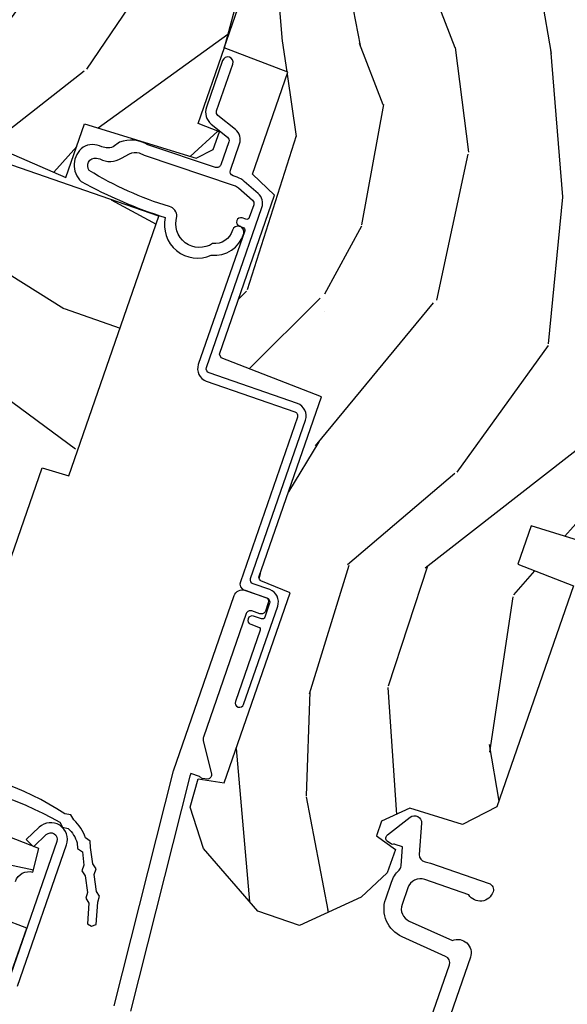
# Model space of a CAD drawing. Units: inches. Extents: x 1 to 261, y 1 to 200.
# Drawn here: x 114 to 115, y 146 to 148 of the extents above; entities that cross this region are included whole.
import ezdxf

# ---------------------------------------------------------------- set-up
doc = ezdxf.new("R2010")
doc.units = ezdxf.units.IN
doc.header["$MEASUREMENT"] = 0
for name, color, linetype in [('ZP-SECT-ALUM', 63, 'Continuous'), ('ZP-SECT-WDHA', 11, 'Continuous'), ('ZP-SECT-WOOD', 104, 'Continuous'), ('ZP-SECT-WSTP', 40, 'Continuous')]:
    doc.layers.add(name, color=color, linetype=linetype)

# ---------------------------------------------------------------- blocks, each defined once
blk = doc.blocks.new('CS AS C CM (11-16in IG) V J SC')
at = {"layer": 'ZP-SECT-WDHA'}
h = blk.add_hatch(dxfattribs=at)
h.set_pattern_fill('WOOD3', color=256, scale=2, angle=163, style=0, pattern_type=2)
h.set_pattern_definition([(158.2364, (4.229829508301805, -0.6757319148462173), (20.45396798290167, -8.344771374467806), [0.240832, -23.842358]), (174.3099, (4.006163800965126, -0.5864366105935019), (-8.235181511295936, 0.4263690944681484), [0.305942, -9.892097999999999]), (208, (3.701730071892854, -0.5561033845344667), (-0.5847435903937085, -1.91261010378108), [0.226274, -2.602152]), (209.8476, (3.501941838183129, -0.6623326727329086), (-35.54768828883149, -20.50272857977593), [0.438634, -43.42479]), (175.9946, (3.12149146588294, -0.8806386832242623), (18.38297247813529, -1.437476743240211), [0.266834, -26.416494]), (163, (2.855309927049177, -0.8620003253541313), (-2.497352921371544, -1.327866102480598), [0.5, -1.5]), (153.5377, (2.377157549067675, -0.7158144729927614), (8.978306718050995, -4.83632345258755), [0.24331, -11.922214]), (157.2894, (4.071948787751523, -1.192136483066257), (16.62874032651941, -7.175302374271584), [0.200998, -19.898754]), (163, (3.886535270653368, -1.114536047002453), (-2.497352921371544, -1.327866102480598), [0.3, -1.7]), (191.3008, (3.599643843864456, -1.026824535585632), (-24.54716094300747, -5.043499394239721), [0.295296, -29.23435]), (215.125, (3.310072568652885, -1.084690558192541), (10.57415813511433, 7.224071108844612), [0.45607, -22.347438]), (202.2894, (2.937053423283061, -1.347096193016874), (-14.3993751268171, -6.054586024953077), [0.284254, -28.141088]), (169.3402, (2.674039470121087, -1.454909274051218), (-15.88561928555968, 2.765334394382427), [0.362216, -17.748554]), (151.1113000000001, (2.318074889785493, -1.387907650589554), (25.02229161617255, -13.92425483963839), [0.38833, -38.444646]), (156.2902000000001, (3.89067833082342, -1.785045431763344), (-16.62874768410003, 7.175289077572956), [0.3423439999999984, -33.89213999999981]), (166.3665, (3.577229581984909, -1.647386861919088), (-31.18650071420278, 7.443263674111074), [0.340588, -33.718186]), (196.6901, (3.246238530863025, -1.567106577432618), (4.409962367830815, 0.7431255040166733), [0.360556, -6.850548]), (210.4896, (2.900872763129556, -1.670656017208408), (-25.55825994297176, -15.19129255384614), [0.325576, -32.232064]), (177.9314, (2.620316507684237, -1.83584738360053), (-22.79293410148565, 0.6943551067665474), [0.310484, -30.737866]), (163, (2.310035344517502, -1.824640252660757), (-2.497352921371544, -1.327866102480598), [0.24, -1.76]), (150.0054, (2.080522203086375, -1.754471043527296), (-16.04400167334359, 9.087905524651102), [0.266834, -26.416494]), (163, (3.736326939210443, -0.1693178408906917), (-2.497352921371544, -1.327866102480598), [0, -2]), (26.15240000000003, (3.380850096123979, -0.3743451903572392), (-36.87554735843706, -18.00538888531859), [0.4386339999999985, -43.4247899999998]), (9.565100000000033, (3.189835720003487, -2.093622221005674), (2.497352076502218, 1.327869099233075), [0.178886, -4.29325]), (351.1301, (3.366234217335403, -2.063897313284269), (12.0603996767767, -1.595852046107204), [0.282842, -13.859292]), (319.8014, (3.645694417193965, -2.107509200368114), (8.393559450670804, -6.748938448303024), [0.152316, -15.07923]), (189.5651, (3.380850096123979, -0.3743451903572392), (-2.497352076502219, -1.327869099233075), [0.2236059999999992, -4.248529999999976]), (169.7098, (3.160351974459104, -0.4115013250089916), (17.79822734718652, -3.350093459302554), [0.342344, -33.89214]), (152.8753, (2.823513489242757, -0.3503471356417833), (-30.7601241373409, 15.67848221527704), [0.568858, -56.31699200000001]), (152.6952, (4.294151283340796, -0.465344868534352), (-10.89091849633435, 5.421060729349781), [0.2236059999999992, -22.1370719999999]), (178.5241, (4.095459105217842, -0.3627709032568305), (22.79293551970828, -0.6943538178398185), [0.37363, -36.989452]), (205.8789, (3.721952222598873, -0.3531475651529448), (31.88084594068392, 15.34964888471388), [0.3821, -37.827846]), (197.6952, (3.37817024770132, -0.5199227243809688), (-23.21929303946757, -7.540852312839229), [0.316228, -31.306548]), (172.4623, (3.076904104300837, -0.6160409372264084), (-10.14779136076372, 1.011111546693648), [0.364966, -11.80056]), (156.4181, (2.71509208987078, -0.5681654088839991), (31.344885410924, -13.76583238823937), [0.52345, -51.82156]), (154.8699, (4.14796543097944, -0.943497246515868), (10.89091361125098, -5.421068605812716), [0.282842, -13.859292]), (174.3099, (3.8918949674987, -0.8233809789549795), (-8.235181511295936, 0.4263690944681484), [0.305942, -9.892097999999999]), (205.5104, (3.587461238426414, -0.7930477528959443), (26.88614988798455, 12.69389479119331), [0.3255759999999985, -32.2320639999998]), (208, (3.293626321956282, -0.933265590074356), (-0.5847435903937085, -1.91261010378108), [0.367696, -2.460732]), (180.354, (2.968970442177977, -1.105888183396836), (27.20289793979688, 0.04876202922806261), [0.335262, -33.190848]), (159.6335000000001, (2.633715749797545, -1.107959713481861), (30.01700107381327, -11.26852463519537), [0.3405879999999984, -33.7181859999998]), (145.8973, (2.314419566864558, -0.9894272387568677), (-17.37187083675604, 11.58525502309056), [0.27203, -26.930912]), (154.2538, (4.001779578618056, -1.421649624497391), (-12.80351945054413, 6.005821017315287), [0.2630579999999985, -26.0428339999999]), (177.9314, (3.764835210256592, -1.307380791030958), (-22.79293410148565, 0.6943551067665474), [0.310484, -30.737866]), (195.0054, (3.454554047089857, -1.296173660091178), (11.31727641611973, 2.814114219735264), [0.37736, -18.490604]), (212.8991, (3.090062184237127, -1.393875665772512), (28.64036637139407, 18.43175097613516), [0.49679, -49.18218]), (178.9454, (2.67294341453433, -1.663712527527188), (8.235181634652655, -0.4263644116476297), [0.291204, -14.269016]), (156.991, (2.381788346486857, -1.658352830681864), (-18.54135163249375, 7.760042155334038), [0.3821, -37.827846]), (139.8014, (2.030087407409809, -1.508999392648704), (-8.393559450670804, 6.748938448303025), [0.152316, -15.07923]), (153.5377, (3.826356555784429, -1.995432478075209), (8.978306718050995, -4.83632345258755), [0.24331, -11.922214]), (173.008, (3.608538282542213, -1.887011078703232), (-22.20819262847393, 2.606951578708767), [0.345254, -34.1801]), (200.4054, (3.265852363231403, -1.844982984455285), (-30.71134915766887, -11.52445423798904), [0.4280179999999985, -42.3738499999998]), (192.0546, (3.44943551242153, -0.08160632947387114), (-15.72724097270063, -3.557234008732985), [0.205912, -20.385348]), (173.7843, (3.248063485875917, -0.1246098982200792), (32.35598179133584, -3.618064673815965), [0.4275519999999985, -42.3275659999998]), (155.8750000000001, (2.823025751993626, -0.07831816271357184), (12.80352490518391, -6.005810314090468), [0.4837359999999984, -15.64077999999995])])
edge = h.paths.add_edge_path()
edge.add_arc((4.389056198952261, -1.124999999998934), 0.1250000000010658, 270.0000000005341, 334.8498358746469)
edge.add_arc((5.18110362034065, -1.496868097944905), 0.7499999999977603, 107.4283039733487, 154.8498358749633, ccw=False)
edge.add_arc((4.937776250990183, -0.721704658443727), 0.06245711824629313, 287.4154132025524, 360.6464405105022)
edge.add_line((5.000229394034463, -0.7210000000000178), (5.000250000001373, -0.03099999999999881))
edge.add_line((5.000250000001365, -0.03100000000000591), (4.969250000001374, 0))
edge.add_line((4.969250000001374, 0), (4.438250000001368, -1.4210854715202e-14))
edge.add_line((4.438250000001368, -1.4210854715202e-14), (4.434921417707606, -0.08099999900084498))
edge.add_line((4.434921417707614, -0.08099999900084498), (4.244000000000909, -0.08100000000001019))
edge.add_line((4.244000000000909, -0.08100000000000307), (4.23499999999909, -0.0969999999999942))
edge.add_line((4.234999999999076, -0.09700000000000131), (4.172000000000779, -0.09700000000000131))
edge.add_line((4.172000000000793, -0.09700000000000131), (4.162999999998959, -0.08100000000001017))
edge.add_line((4.162999999998945, -0.08100000000001017), (4.040350214322046, -0.08099999900084498))
edge.add_line((4.040350214322061, -0.08099999900083787), (3.962096613590205, -0.2959999999999781))
edge.add_line((3.962096613590205, -0.2959999999999781), (3.914403386412545, -0.2959999999999781))
edge.add_line((3.914403386412545, -0.2959999999999781), (3.836149785680703, -0.08099999900083787))
edge.add_line((3.836149785680703, -0.08099999900083787), (2.947282930714522, -0.08099999900083787))
edge.add_line((2.947282930714522, -0.08099999900083787), (2.87176396307072, -0.1709999999999781))
edge.add_line((2.87176396307072, -0.1709999999999781), (2.439507823335902, -0.1709999999999781))
edge.add_line((2.439507823335902, -0.1709999999999781), (2.332250000001608, -0.08100000000000307))
edge.add_line((2.332250000001608, -0.08100000000000307), (2.005069066192249, -0.08100000000000307))
edge.add_line((2.005069066192249, -0.08100000000000307), (2.000250000001273, -0.2189999999999799))
edge.add_line((2.000250000001273, -0.2189999999999799), (1.906250000002132, -0.2189999999999799))
edge.add_line((1.906250000002132, -0.2189999999999834), (1.901430933811156, -0.08100000000000662))
edge.add_line((1.901430933811156, -0.08100000000000307), (1.361160109751239, -0.08100000000000307))
edge.add_line((1.361160109751239, -0.08100000000001017), (1.29699634095445, -0.1429622312750425))
edge.add_line((1.29699634095445, -0.1429622312750425), (1.292560084317614, -0.2700000000009695))
edge.add_line((1.292560084317614, -0.2700000000009624), (1.242560084316523, -0.3216024576007754))
edge.add_line((1.242560084316523, -0.321602457600779), (1.206605420733311, -0.3216024576007648))
edge.add_line((1.206605420733311, -0.3216024576007683), (1.191190997646601, -0.2700000000000031))
edge.add_line((1.191190997646601, -0.2699999999999996), (1.134131723421731, -0.2700000000000138))
edge.add_line((1.134131723421731, -0.2700000000000102), (1.061622111372657, -0.3086869719710847))
edge.add_line((1.061622111372657, -0.3086869719710919), (0.9532293940344658, -0.4220000000000326))
edge.add_line((0.9532293940344658, -0.4220000000000255), (0.9532293940344658, -0.5235500000000357))
edge.add_line((0.9532293940344587, -0.5235500000000428), (1.048250000002149, -0.689799999999984))
edge.add_line((1.048250000002156, -0.689799999999984), (1.128250000002154, -0.750221490322069))
edge.add_line((1.128250000002154, -0.7502214903220654), (1.196532032304901, -0.7538000000000018))
edge.add_line((1.196532032304901, -0.7538000000000054), (1.207250000002148, -0.6937999999999747))
edge.add_line((1.207250000002148, -0.6937999999999676), (1.671750000002149, -0.6937999999999676))
edge.add_line((1.671750000002149, -0.6937999999999782), (1.675586249445672, -0.7669999999999639))
edge.add_arc((1.690678198063175, -0.7589080513824484), 0.01712444292530448, 208.1991648361648, 241.8008351638674)
edge.add_line((1.682586249445677, -0.7739999999999618), (2.123250000002145, -0.7739999999999618))
edge.add_line((2.123250000002145, -0.7739999999999583), (2.131910350836108, -1.021999999999949))
edge.add_line((2.131910350836108, -1.021999999999956), (2.138910350836113, -1.028999999999961))
edge.add_line((2.138910350836113, -1.028999999999961), (2.52767606590146, -1.028999999999961))
edge.add_line((2.52767606590146, -1.028999999999961), (2.556250000002208, -1.093000000000039))
edge.add_line((2.556250000002208, -1.093000000000039), (2.805767439191499, -1.093000000000011))
edge.add_line((2.805767439191499, -1.093000000000004), (2.811250000000967, -1.25))
edge.add_line((2.811250000000967, -1.25), (3.123684362372245, -1.25))
edge.add_line((3.123684362372245, -1.250000000000007), (3.129166923181714, -1.093000000000011))
edge.add_line((3.129166923181714, -1.093000000000004), (3.531485413592549, -1.093000000000004))
edge.add_line((3.531485413592549, -1.093000000000004), (3.533650501300457, -1.030999999999992))
edge.add_line((3.533650501300457, -1.030999999999999), (3.670684895338439, -1.030999999999999))
edge.add_line((3.670684895338439, -1.030999999999995), (3.677250000002786, -0.8430000000000071))
edge.add_line((3.677250000002786, -0.8430000000000035), (3.882229394034468, -0.8430000000000177))
edge.add_line((3.882229394034468, -0.8430000000000284), (3.882229394034468, -0.8330000000000304))
edge.add_line((3.882229394034461, -0.8330000000000268), (3.992229394034446, -0.8330000000000268))
edge.add_line((3.992229394034453, -0.8330000000000268), (3.992229394034453, -0.843000000000032))
edge.add_line((3.992229394034446, -0.8430000000000284), (4.067250000002183, -0.8430000000000071))
edge.add_line((4.06725000000219, -0.8430000000000035), (4.073815104666522, -1.030999999999992))
edge.add_line((4.073815104666522, -1.030999999999992), (4.178805517824316, -1.030999999999992))
edge.add_line((4.178805517824316, -1.030999999999992), (4.185485413591181, -1.222287187078891))
edge.add_line((4.185485413591167, -1.222287187078898), (4.23348541359185, -1.250000000000007))
edge.add_line((4.233485413591865, -1.25), (4.389056198953426, -1.25))
h = blk.add_hatch(dxfattribs=at)
h.set_pattern_fill('WOOD3', color=256, scale=2, angle=90, pattern_type=2)
h.set_pattern_definition([(85.23639999999997, (9.234166442551233, 18.0115817265563), (-1.999983065322525, -22.00000189263917), [0.240832, -23.842358]), (101.3099, (9.254166442551233, 18.2515817265563), (-1.999995264323212, 8.000001504461904), [0.305942, -9.892097999999999]), (135, (9.194166442551232, 18.5515817265563), (-2.000000618897904, 1.224647178113022e-16), [0.226274, -2.602152]), (136.8476, (9.034166442551232, 18.7115817265563), (-29.9999950750171, 28.00000566776439), [0.438634, -43.42479]), (102.9946, (8.714166442551234, 19.0115817265563), (3.999995155156693, -18.00000153549879), [0.266834, -26.416494]), (90, (8.654166442551233, 19.27158172655631), (-2, 2), [0.5, -1.5]), (80.5377, (8.654166442551233, 19.77158172655631), (-1.999996278404875, -10.00000154739061), [0.24331, -11.922214]), (84.28939999999999, (8.694166442551232, 18.0115817265563), (-2.000002629332584, -17.99999884699171), [0.200998, -19.898754]), (90, (8.714166442551234, 18.2115817265563), (-2, 2), [0.3, -1.7]), (118.3008, (8.714166442551234, 18.5115817265563), (-12.00001774841861, 21.99999023952616), [0.295296, -29.23435]), (142.125, (8.574166442551233, 18.77158172655631), (9.999998198774431, -8.000003729783886), [0.45607, -22.347438]), (129.2894, (8.214166442551234, 19.0515817265563), (-9.999999263819644, 12.00000127916504), [0.284254, -28.141088]), (96.3402, (8.034166442551232, 19.27158172655631), (-2.000003157919386, 15.99999880521284), [0.362216, -17.748554]), (78.11130000000001, (7.994166442551233, 19.63158172655631), (-6.000021070497699, -27.99999460209869), [0.38833, -38.44464599999999]), (83.29020000000001, (8.074166442551233, 18.0115817265563), (1.999987762488058, 18.00000199550261), [0.342344, -33.89214]), (93.36649999999999, (8.114166442551234, 18.3515817265563), (-2.000021926708988, 31.9999986439374), [0.3405879999999999, -33.71818599999999]), (123.6901, (8.094166442551233, 18.6915817265563), (2.000002669014383, -3.99999911554232), [0.360556, -6.850548]), (137.4896, (7.894166442551233, 18.9915817265563), (-22.0000173477424, 19.99998143669362), [0.325576, -32.23206399999999]), (104.9314, (7.654166442551233, 19.2115817265563), (-5.999993907956282, 22.00000106985105), [0.310484, -30.737866]), (90, (7.574166442551233, 19.5115817265563), (-2, 2), [0.24, -1.76]), (77.0054, (7.574166442551233, 19.7515817265563), (3.999995155156692, 18.00000153549879), [0.266834, -26.416494]), (90, (9.574166442551233, 18.63158172655631), (-2, 2), [0, -2]), (313.1524000000001, (9.274166442551232, 18.9115817265563), (-28.00000566776439, 29.9999950750171), [0.438634, -43.42478999999999]), (296.5651, (7.574166442551233, 18.59158172655631), (2.000002618792761, -1.999998315881815), [0.178886, -4.293249999999999]), (278.1301, (7.654166442551233, 18.43158172655631), (1.999998711631083, -11.99999955292224), [0.2828419999999999, -13.859292]), (246.8014, (7.694166442551233, 18.15158172655631), (-4.000002650529711, -9.99999946133415), [0.152316, -15.07923]), (116.5651, (9.274166442551232, 18.9115817265563), (-2.000002618792761, 1.999998315881816), [0.223606, -4.248530000000001]), (96.7098, (9.174166442551233, 19.11158172655631), (1.999987762488063, -18.00000199550261), [0.342344, -33.89214]), (79.87529999999998, (9.134166442551233, 19.45158172655631), (6.000017177233946, 33.99999757929812), [0.568858, -56.31699200000001]), (79.69520000000003, (9.454166442551234, 18.0115817265563), (1.999989751071982, 12.00000192169581), [0.223606, -22.137072]), (105.5241, (9.494166442551233, 18.2315817265563), (5.999995555211211, -22.00000204925839), [0.37363, -36.989452]), (132.8789, (9.394166442551233, 18.5915817265563), (23.99999950649528, -26.00000158588162), [0.3821, -37.827846]), (124.6952, (9.134166442551233, 18.8715817265563), (-14.00001721918892, 19.99998851797505), [0.316228, -31.306548]), (99.46229999999998, (8.954166442551234, 19.13158172655631), (-1.99999627840487, 10.00000154739061), [0.364966, -11.80056]), (83.41810000000001, (8.894166442551233, 19.4915817265563), (-3.999973400732614, -34.00000287585999), [0.52345, -51.82156]), (81.86989999999993, (8.954166442551234, 18.0115817265563), (-1.999998711631099, -11.99999955292224), [0.2828419999999999, -13.859292]), (101.3099, (8.994166442551233, 18.29158172655631), (-1.999995264323212, 8.000001504461904), [0.305942, -9.892097999999999]), (132.5104, (8.934166442551232, 18.5915817265563), (19.99998143669362, -22.0000173477424), [0.325576, -32.232064]), (135, (8.714166442551234, 18.8315817265563), (-2.000000618897904, 1.224647178113022e-16), [0.367696, -2.460732]), (107.354, (8.454166442551234, 19.09158172655631), (7.999989004518235, -26.00000403819367), [0.335262, -33.190848]), (86.63350000000004, (8.354166442551232, 19.4115817265563), (-2.000021926708969, -31.9999986439374), [0.3405879999999999, -33.71818599999999]), (72.89729999999999, (8.374166442551234, 19.7515817265563), (5.999990986860595, 20.00000346191399), [0.27203, -26.930912]), (81.25380000000001, (8.454166442551234, 18.0115817265563), (2.000008394115061, 13.9999986727127), [0.263058, -26.042834]), (104.9314, (8.494166442551233, 18.27158172655631), (-5.999993907956282, 22.00000106985105), [0.310484, -30.737866]), (122.0054, (8.414166442551233, 18.5715817265563), (6.000002210755387, -9.9999978895751), [0.3773599999999999, -18.490604]), (139.8991, (8.214166442551234, 18.8915817265563), (26.0000038590926, -21.99999611957034), [0.49679, -49.18218]), (105.9454, (7.834166442551233, 19.2115817265563), (1.999999778592759, -8.000000253304304), [0.291204, -14.269016]), (83.99099999999996, (7.754166442551233, 19.4915817265563), (1.999998634963692, 19.99999950181208), [0.3821, -37.827846]), (66.80139999999999, (7.794166442551234, 19.8715817265563), (4.000002650529713, 9.999999461334149), [0.152316, -15.07923]), (80.5377, (7.854166442551233, 18.0115817265563), (-1.999996278404875, -10.00000154739061), [0.24331, -11.922214]), (100.008, (7.894166442551233, 18.2515817265563), (-4.000006944313297, 21.99999910914956), [0.345254, -34.1801]), (127.4054, (7.834166442551233, 18.59158172655631), (-20.0000199052301, 25.99998492996009), [0.428018, -42.37385]), (119.0546, (9.574166442551233, 18.93158172655631), (-8.00000005439856, 14.00000076913937), [0.205912, -20.385348]), (100.7843, (9.474166442551233, 19.11158172655631), (6.000001099358628, -31.99999900738853), [0.427552, -42.327566]), (82.87500000000001, (9.394166442551233, 19.5315817265563), (-1.999996563787934, -14.00000075969057), [0.4837359999999999, -15.64078])])
edge = h.paths.add_edge_path()
edge.add_line((2.394000000000005, -2.639999999999986), (2.314999999999927, -2.639999999999993))
edge.add_arc((1.979560218673383, -2.358355041319522), 0.437999691377202, 274.5074822616451, 319.9822068617306, ccw=False)
edge.add_arc((2.01516113943405, -2.809953640551996), 0.01499999999988976, 94.50748226184804, 168.0000000019902)
edge.add_line((2.000488925423042, -2.806834965190262), (1.985999999999933, -2.875))
edge.add_line((1.985999999999933, -2.875), (1.83991674797727, -2.875000000000007))
edge.add_line((1.83991674797727, -2.875000000000007), (1.837734864861261, -2.75))
edge.add_line((1.837734864861261, -2.75), (1.848251594580688, -2.147496957890386))
edge.add_arc((1.828254640677583, -2.147147909761658), 0.01999999999997672, 359.0000000000506, 449.0000000000506)
edge.add_line((1.828603688806311, -2.127150955858554), (1.721756493037446, -2.125285931118981))
edge.add_line((1.721756493037446, -2.125285931118981), (1.623970562151044, -2.027499999999634))
edge.add_line((1.623970562151044, -2.027499999999634), (1.563970562151098, -2.027499999999645))
edge.add_line((1.563970562151098, -2.027499999999645), (1.540299201114294, -2.068499999999631))
edge.add_line((1.540299201114294, -2.068499999999631), (1.480299201114349, -2.068499999999631))
edge.add_line((1.480299201114349, -2.068499999999631), (1.456627840077545, -2.027499999999641))
edge.add_line((1.456627840077545, -2.027499999999641), (1.396627840077599, -2.027499999999634))
edge.add_line((1.396627840077599, -2.027499999999634), (1.296627836089897, -2.127500003987279))
edge.add_line((1.296627836089897, -2.127500003987279), (1.137336894602129, -2.127500003987279))
edge.add_arc((1.137336894602145, -2.147500003987271), 0.01999999999999158, 90.00000000004769, 179.0000000000488)
edge.add_line((1.117339940699026, -2.147150955858542), (1.117000779631439, -2.166581480405519))
edge.add_arc((1.097003825728323, -2.166232432276783), 0.01999999999998796, 300.0000000000322, 359.00000000002825, ccw=False)
edge.add_line((1.107003825728327, -2.183552940352456), (1.094082335299959, -2.19101316632959))
edge.add_line((1.094082335299959, -2.19101316632959), (1.089369697588495, -2.46100000000002))
edge.add_line((1.089369697588495, -2.46100000000002), (1.073369697588532, -2.46100000000002))
edge.add_line((1.073369697588532, -2.46100000000002), (1.073369697588532, -2.656000000000013))
edge.add_line((1.073369697588532, -2.656000000000013), (1.058369697588489, -2.656000000000006))
edge.add_line((1.058369697588489, -2.656000000000006), (1.049723710877402, -2.874999999999943))
edge.add_line((1.049723710877402, -2.874999999999943), (0.9900000000000091, -2.875000000000007))
edge.add_line((0.9900000000000091, -2.875000000000007), (0.9750861999750668, -2.80483608735625))
edge.add_arc((0.960413985964184, -2.807954762718471), 0.014999999999869, 11.99999999992907, 85.66410159945643)
edge.add_arc((0.9946623452822901, -2.356251574472248), 0.4379996913772721, 220.3780352324771, 265.6641015995784, ccw=False)
edge.add_line((0.6610000000032414, -2.639999999999986), (0.5720000000000027, -2.639999999999986))
edge.add_line((0.5720000000000027, -2.639999999999986), (0.5720000000000027, -1.074999999999989))
edge.add_line((0.5720000000000027, -1.074999999999989), (0.632000000000005, -1.014999999999993))
edge.add_line((0.632000000000005, -1.014999999999993), (0.7409047538304776, -1.014999999999993))
edge.add_line((0.7409047538304776, -1.014999999999993), (0.742999999999995, -1.074999999999996))
edge.add_line((0.742999999999995, -1.074999999999996), (0.834468234920223, -1.074999999999989))
edge.add_arc((0.8344682349202223, -1.041340149024919), 0.03365985097506918, 270.0000000000013, 354.9999999970835)
edge.add_line((0.867999999999995, -1.044273798339134), (0.9239999999999782, -1.049173163499461))
edge.add_line((0.9239999999999782, -1.049173163499461), (0.9266479314787262, -1.125))
edge.add_line((0.9266479314787262, -1.125), (0.9336913852897055, -1.316616206554386))
edge.add_line((0.9336913852897055, -1.316616206554386), (0.9150000422557127, -1.335307549543757))
edge.add_line((0.9150000422557127, -1.335307549543757), (0.9357674110146377, -1.376065805641247))
edge.add_line((0.9357674110146377, -1.376065805641247), (0.9380000422556805, -1.439999999999777))
edge.add_line((0.9380000422556805, -1.439999999999777), (1.019999999999982, -1.43999999999977))
edge.add_line((1.019999999999982, -1.43999999999977), (1.02523864713055, -1.289984770675972))
edge.add_line((1.02523864713055, -1.289984770675972), (1.051111134529322, -1.26499999999988))
edge.add_line((1.051111134529322, -1.26499999999988), (1.238731214132088, -1.26499999999988))
edge.add_line((1.238731214132088, -1.26499999999988), (1.241000000000554, -1.329969526772864))
edge.add_line((1.241000000000554, -1.329969526772864), (1.757000000000517, -1.32996952677286))
edge.add_line((1.757000000000517, -1.32996952677286), (1.759268785868926, -1.264999999999873))
edge.add_line((1.759268785868926, -1.264999999999873), (2.394000000000005, -1.264999999999876))
edge.add_line((2.394000000000005, -1.264999999999876), (2.394000000000005, -2.639999999999986))
h = blk.add_hatch(dxfattribs=at)
h.set_pattern_fill('WOOD3', color=256, scale=2, angle=163, pattern_type=2)
h.set_pattern_definition([(158.2364, (4.639335071979199, -2.065173239028407), (20.45396798290167, -8.344771374467806), [0.240832, -23.842358]), (174.3099, (4.415669364642524, -1.97587793477569), (-8.235181511295936, 0.4263690944681484), [0.305942, -9.892097999999999]), (208, (4.11123563557025, -1.945544708716651), (-0.5847435903937085, -1.91261010378108), [0.226274, -2.602152]), (209.8476, (3.911447401860526, -2.051773996915099), (-35.54768828883149, -20.50272857977593), [0.438634, -43.42479]), (175.9946, (3.53099702956034, -2.270080007406449), (18.38297247813529, -1.437476743240211), [0.266834, -26.416494]), (163, (3.264815490726586, -2.25144164953632), (-2.497352921371544, -1.327866102480598), [0.5, -1.5]), (153.5377, (2.786663112745068, -2.105255797174951), (8.978306718050995, -4.83632345258755), [0.24331, -11.922214]), (157.2894, (4.481454351428921, -2.581577807248446), (16.62874032651941, -7.175302374271584), [0.200998, -19.898754]), (163, (4.296040834330768, -2.503977371184638), (-2.497352921371544, -1.327866102480598), [0.3, -1.7]), (191.3008, (4.009149407541857, -2.416265859767817), (-24.54716094300747, -5.043499394239721), [0.295296, -29.23435]), (215.125, (3.719578132330285, -2.47413188237473), (10.57415813511433, 7.224071108844612), [0.45607, -22.347438]), (202.2894, (3.34655898696045, -2.736537517199057), (-14.3993751268171, -6.054586024953077), [0.284254, -28.141088]), (169.3402, (3.083545033798489, -2.844350598233402), (-15.88561928555968, 2.765334394382427), [0.362216, -17.748554]), (151.1113000000001, (2.727580453462887, -2.777348974771738), (25.02229161617255, -13.92425483963839), [0.38833, -38.444646]), (156.2902000000001, (4.300183894500824, -3.174486755945528), (-16.62874768410003, 7.175289077572956), [0.3423439999999999, -33.89214]), (166.3665, (3.986735145662301, -3.036828186101276), (-31.18650071420278, 7.443263674111074), [0.340588, -33.718186]), (196.6901, (3.655744094540414, -2.956547901614807), (4.409962367830815, 0.7431255040166733), [0.360556, -6.850548]), (210.4896, (3.310378326806957, -3.060097341390593), (-25.55825994297176, -15.19129255384614), [0.325576, -32.232064]), (177.9314, (3.029822071361632, -3.225288707782719), (-22.79293410148565, 0.6943551067665474), [0.310484, -30.737866]), (163, (2.719540908194902, -3.214081576842941), (-2.497352921371544, -1.327866102480598), [0.24, -1.76]), (150.0054, (2.490027766763774, -3.143912367709484), (-16.04400167334359, 9.087905524651102), [0.266834, -26.416494]), (163, (4.145832502887846, -1.558759165072878), (-2.497352921371544, -1.327866102480598), [0, -2]), (26.15240000000003, (3.790355659801376, -1.763786514539423), (-36.87554735843706, -18.00538888531859), [0.438634, -43.42478999999999]), (9.565100000000033, (3.599341283680895, -3.483063545187859), (2.497352076502218, 1.327869099233075), [0.178886, -4.29325]), (351.1301, (3.7757397810128, -3.453338637466454), (12.0603996767767, -1.595852046107204), [0.282842, -13.859292]), (319.8014, (4.055199980871359, -3.496950524550298), (8.393559450670804, -6.748938448303024), [0.152316, -15.07923]), (189.5651, (3.790355659801376, -1.763786514539423), (-2.497352076502219, -1.327869099233075), [0.223606, -4.24853]), (169.7098, (3.569857538136495, -1.800942649191179), (17.79822734718652, -3.350093459302554), [0.342344, -33.89214]), (152.8753, (3.233019052920153, -1.73978845982397), (-30.7601241373409, 15.67848221527704), [0.568858, -56.31699200000001]), (152.6952, (4.7036568470182, -1.854786192716539), (-10.89091849633435, 5.421060729349781), [0.223606, -22.137072]), (178.5241, (4.504964668895242, -1.752212227439016), (22.79293551970828, -0.6943538178398185), [0.37363, -36.989452]), (205.8789, (4.131457786276275, -1.742588889335134), (31.88084594068392, 15.34964888471388), [0.3821, -37.827846]), (197.6952, (3.787675811378714, -1.909364048563157), (-23.21929303946757, -7.540852312839229), [0.316228, -31.306548]), (172.4623, (3.486409667978232, -2.005482261408592), (-10.14779136076372, 1.011111546693648), [0.364966, -11.80056]), (156.4181, (3.124597653548175, -1.957606733066189), (31.344885410924, -13.76583238823937), [0.52345, -51.82156]), (154.8699, (4.557470994656832, -2.332938570698057), (10.89091361125098, -5.421068605812716), [0.282842, -13.859292]), (174.3099, (4.301400531176092, -2.212822303137169), (-8.235181511295936, 0.4263690944681484), [0.305942, -9.892097999999999]), (205.5104, (3.996966802103817, -2.18248907707813), (26.88614988798455, 12.69389479119331), [0.325576, -32.23206399999999]), (208, (3.703131885633686, -2.322706914256542), (-0.5847435903937085, -1.91261010378108), [0.367696, -2.460732]), (180.354, (3.378476005855385, -2.49532950757902), (27.20289793979688, 0.04876202922806261), [0.335262, -33.190848]), (159.6335000000001, (3.04322131347494, -2.497401037664047), (30.01700107381327, -11.26852463519537), [0.3405879999999999, -33.71818599999999]), (145.8973, (2.723925130541963, -2.378868562939056), (-17.37187083675604, 11.58525502309056), [0.27203, -26.930912]), (154.2538, (4.411285142295464, -2.811090948679575), (-12.80351945054413, 6.005821017315287), [0.263058, -26.042834]), (177.9314, (4.174340773933984, -2.696822115213142), (-22.79293410148565, 0.6943551067665474), [0.310484, -30.737866]), (195.0054, (3.864059610767254, -2.685614984273363), (11.31727641611973, 2.814114219735264), [0.37736, -18.490604]), (212.8991, (3.499567747914536, -2.783316989954695), (28.64036637139407, 18.43175097613516), [0.49679, -49.18218]), (178.9454, (3.082448978211724, -3.053153851709373), (8.235181634652655, -0.4263644116476297), [0.291204, -14.269016]), (156.991, (2.791293910164256, -3.047794154864049), (-18.54135163249375, 7.760042155334038), [0.3821, -37.827846]), (139.8014, (2.439592971087211, -2.898440716830888), (-8.393559450670804, 6.748938448303025), [0.152316, -15.07923]), (153.5377, (4.235862119461822, -3.384873802257396), (8.978306718050995, -4.83632345258755), [0.24331, -11.922214]), (173.008, (4.018043846219602, -3.276452402885418), (-22.20819262847393, 2.606951578708767), [0.345254, -34.1801]), (200.4054, (3.675357926908807, -3.23442430863747), (-30.71134915766887, -11.52445423798904), [0.428018, -42.37384999999999]), (192.0546, (3.858941076098936, -1.471047653656057), (-15.72724097270063, -3.557234008732985), [0.205912, -20.385348]), (173.7843, (3.657569049553316, -1.514051222402268), (32.35598179133584, -3.618064673815965), [0.427552, -42.32756599999999]), (155.8750000000001, (3.232531315671022, -1.467759486895762), (12.80352490518391, -6.005810314090468), [0.4837359999999999, -15.64078])])
edge = h.paths.add_edge_path()
edge.add_line((3.659339590236584, -1.452292010455615), (3.6656704467444, -1.271000000000299))
edge.add_line((3.6656704467444, -1.271000000000299), (3.695561722910497, -1.177000000000305))
edge.add_line((3.695561722910497, -1.177000000000305), (4.162038591284897, -1.177000000000305))
edge.add_line((4.162038591284897, -1.177000000000305), (4.164832252844235, -1.257000000000289))
edge.add_line((4.164832252844235, -1.257000000000289), (4.222000000000037, -1.257000000000289))
edge.add_line((4.222000000000037, -1.257000000000289), (4.328000000000031, -1.250000000000291))
edge.add_line((4.328000000000031, -1.250000000000291), (4.328000000000031, -1.579046780798933))
edge.add_arc((4.268112598770126, -1.563000000002583), 0.06199999999998172, 270.0000000000041, 345.0000000000019, ccw=False)
edge.add_line((4.268112598770131, -1.625000000002565), (4.093999999999653, -1.625000000002565))
edge.add_line((4.093999999999653, -1.625000000002565), (3.655999999999551, -1.719000000001699))
edge.add_line((3.655999999999551, -1.719000000001699), (3.18700000000041, -1.719000000001699))
edge.add_line((3.18700000000041, -1.719000000001699), (3.183641887196927, -1.815163768795856))
edge.add_arc((3.121679655921727, -1.813000000000267), 0.06200000000001695, 269.9999999999709, 357.9999999999697, ccw=False)
edge.add_line((3.121679655921696, -1.875000000000284), (2.468000000000472, -1.875000000000291))
edge.add_line((2.468000000000472, -1.875000000000291), (2.434643665196177, -1.844089683174168))
edge.add_line((2.434643665196177, -1.844089683174168), (2.408203404988456, -1.497247282632372))
edge.add_line((2.408203404988456, -1.497247282632372), (2.539053547792662, -1.497247282632376))
edge.add_line((2.539053547792662, -1.497247282632376), (2.548456529542193, -1.227981115637881))
edge.add_line((2.548456529542193, -1.227981115637881), (2.580538413940019, -1.197000000000287))
edge.add_line((2.580538413940019, -1.197000000000287), (2.623980974583269, -1.197000000000294))
edge.add_line((2.623980974583269, -1.197000000000294), (2.625831775366294, -1.250000000000291))
edge.add_line((2.625831775366294, -1.250000000000291), (2.811480974583276, -1.250000000000295))
edge.add_line((2.811480974583276, -1.250000000000295), (3.089237540067586, -1.26900000000029))
edge.add_line((3.089237540067586, -1.26900000000029), (3.146024829274324, -1.26900000000029))
edge.add_line((3.146024829274324, -1.26900000000029), (3.149237540067588, -1.177000000000312))
edge.add_line((3.149237540067588, -1.177000000000312), (3.472508733728603, -1.177000000000305))
edge.add_line((3.472508733728603, -1.177000000000305), (3.535008733728603, -1.271000000000306))
edge.add_line((3.535008733728603, -1.271000000000306), (3.541339590236419, -1.452292010455615))
edge.add_line((3.541339590236419, -1.452292010455615), (3.659339590236584, -1.452292010455615))
at = {"layer": 'ZP-SECT-ALUM'}
for points in [[(0.6372897808289792, -0.765642250999953), (1.195289780828411, -0.8140000000000072), (1.623257729217087, -0.8140000000000072, 0.4142135623730951), (1.643257729217098, -0.794000000000004), (1.643257729217098, -0.7439999999999998, 0.4142135623730949), (1.633257729217107, -0.7340000000000089), (1.613257729217089, -0.7340000000000089, 0.4142135623731991), (1.603257729217106, -0.7440000000000033), (1.603257729217077, -0.7640000000000136, -0.4142135623731015), (1.593257729217086, -0.7740000000000151), (1.291625826208225, -0.7740000000000009, -0.1449930994916204), (1.282911601647996, -0.7714187290871237), (1.217458971879225, -0.7289132943205487, 0.4318331073882776), (1.203315465557644, -0.7323643973235647), (1.199851214157277, -0.7452931595599495, 0.1392124696178829), (1.201051279057552, -0.748923809206957, -0.150084110672032), (1.202257729217095, -0.7528525214955124), (1.202257729217095, -0.774000000000008), (1.196078005098812, -0.774000000000008), (0.6380780050978245, -0.7256422509999325)], [(0.4562897808284134, -0.06500000000004036), (0.9804446687903834, -0.06500000000004036, -0.388878731852959), (0.9963837839598426, -0.07960550811607447), (1.005971014771788, -0.189188057735123, 0.3888787318529566), (1.076700838336293, -0.2540000000000262), (1.117289780828415, -0.2540000000000227, 0.1163220917973886), (1.149013941006309, -0.2465183253952148, -0.1832627780160805), (1.160304152246923, -0.2453775009960317), (1.202556014036517, -0.2566988532412608), (1.202556014036517, -0.2743669520076963, -0.146005835310381), (1.201411537922425, -0.2782026840136353), (1.201272916269474, -0.278414300049036, 0.1576465563116275), (1.20013568900923, -0.2825685150407438), (1.203274673940889, -0.2942833662899744, 0.4538198225758265), (1.21775725669859, -0.2983867056794942), (1.273158802673329, -0.2624085210486129, 0.649407593197572), (1.268493953688548, -0.2329558237051828), (1.19870188241326, -0.214255094568891, -0.3912097814678182), (1.187109064135981, -0.1958944824796021, 0.0456882255566395), (1.188289780828413, -0.1829999999999785), (1.188289780828413, -0.04000000000002046, 0.4222476712527851), (1.172879551341097, -0.02500561065708951, 0.6392693330848027), (1.148289780828414, -0.07562141687039059), (1.148289780828421, -0.1830000000000211, -0.4142135623730951), (1.117289780828415, -0.2140000000000271), (1.076700838336286, -0.2140000000000271, -0.388878731853015), (1.045818802695443, -0.1857018280252021), (1.036289780828419, -0.07678460969087553, 0.6500495232070402), (1.013289780828423, -0.02500000000003411), (0.2498416051627572, -0.02500000000003766, -0.1051042352656914)], [(0.6069814168020002, -0.9914999999999807), (0.9528756403271927, -0.9914999999999736, -0.7863389294674349), (0.9705232615850719, -1.064217122379553), (0.9339306400369196, -1.083089917080144), (0.9245491988651793, -1.064900161306241), (0.9244321171237857, -1.06154737890461), (0.9597513369211583, -1.043331346381649, 0.7863389294674172), (0.9528756403271927, -1.014999999999986), (0.6069814168020002, -1.014999999999993, 0.4142135623730923)]]:
    blk.add_lwpolyline(points, format="xyb", dxfattribs=at)
at = {"layer": 'ZP-SECT-WOOD'}
for points in [[(2.005069066192249, -0.08100000000000307), (2.000250000001273, -0.2189999999999799), (1.906250000002132, -0.2189999999999834), (1.901430933811156, -0.08100000000000307), (1.361160109751239, -0.08100000000001017), (1.29699634095445, -0.1429622312750425), (1.292560084317614, -0.2700000000009624), (1.242560084316523, -0.321602457600779), (1.206605420733311, -0.3216024576007683), (1.191190997646601, -0.2699999999999996), (1.134131723421731, -0.2700000000000102), (1.061622111372657, -0.3086869719710919), (0.9532293940344658, -0.4220000000000255), (0.9532293940344587, -0.5235500000000428), (1.048250000002156, -0.689799999999984), (1.128250000002154, -0.7502214903220654), (1.196532032304901, -0.7538000000000054), (1.207250000002148, -0.6937999999999676), (1.207250000002148, -0.6937999999999676), (1.671750000002149, -0.6937999999999782), (1.675586249445672, -0.7669999999999568, 0.1476745997184199), (1.682586249445677, -0.7739999999999618), (2.123250000002145, -0.7739999999999583), (2.123250000002145, -0.7739999999999583), (2.131910350836108, -1.021999999999956), (2.138910350836113, -1.028999999999961), (2.52767606590146, -1.028999999999961), (2.556250000002208, -1.093000000000039), (2.805767439191499, -1.093000000000004), (2.811250000000967, -1.25), (3.123684362372245, -1.250000000000007)], [(0.834468234920223, -1.074999999999989, 0.3888787318383337), (0.867999999999995, -1.044273798339134), (0.9239999999999782, -1.049173163499461), (0.9266479314787262, -1.125)]]:
    blk.add_lwpolyline(points, format="xyb", dxfattribs=at)
for points in [[(0.632000000000005, -1.014999999999993), (0.7409047538304776, -1.014999999999993), (0.742999999999995, -1.074999999999996)], [(1.241000000000554, -1.329969526772864), (1.757000000000517, -1.32996952677286), (1.759268785868926, -1.264999999999873), (2.394000000000005, -1.264999999999876), (2.394000000000005, -2.639999999999986)], [(2.434643665196177, -1.844089683174168), (2.408203404988456, -1.497247282632372), (2.539053547792662, -1.497247282632376), (2.548456529542193, -1.227981115637881), (2.580538413940019, -1.197000000000287), (2.623980974583269, -1.197000000000294), (2.625831775366294, -1.250000000000291), (2.811480974583276, -1.250000000000295), (3.089237540067586, -1.26900000000029)]]:
    blk.add_lwpolyline(points, dxfattribs=at)
at = {"layer": 'ZP-SECT-WSTP'}
blk.add_lwpolyline([(2.516504204160768, -1.343418695421789), (2.518278335183993, -1.123934614748315, 0.09628904819736137), (2.516093850821036, -1.112696416945838), (2.500157873729648, -1.073253489550627, 0.3057306814588179), (2.490886035183991, -1.066999555484827), (2.459278335184024, -1.066999555484834, 0.4142135623730953), (2.453278335184024, -1.072999555484799), (2.453278335184024, -1.081999555484821, -1), (2.433278335184021, -1.081999555484821), (2.433278335184013, -1.072999555484806, 0.414213562373095), (2.427278335184013, -1.066999555484777), (2.100278335184029, -1.066999555484774, -0.4142135623730952), (2.070278335184028, -1.036999555484797), (2.070278335184028, -0.8209995554847893, 0.4142135623733031), (2.060278335184023, -0.8109995554848055), (1.658278335184036, -0.8109995554848091, -0.4142135623730951), (1.643278335184036, -0.795999555484812), (1.643278335184036, -0.7409995554847484, 0.4142135623730953), (1.633278335184031, -0.7309995554847575), (1.599278335184032, -0.7309995554848214, 0.4142135623730953), (1.593278335184024, -0.7369995554847897), (1.593278335184024, -0.7559995554847987, -1), (1.573278335184028, -0.7559995554847987), (1.573278335184028, -0.7369995554847932, 0.4142135623727476), (1.567278335184028, -0.7309995554847575), (1.393278335184036, -0.7309995554847646, -1), (1.393278335184036, -0.7109995554847757), (1.633278335184031, -0.7109995554847757, -0.4142135623730951), (1.663278335184032, -0.7409995554847484), (1.663278335184032, -0.780999555484776, 0.4142135623728869), (1.673278335184037, -0.7909995554847598), (2.06027833518403, -0.7909995554848201, -0.414213562373095), (2.090278335184024, -0.8209995554847964), (2.090278335184024, -1.036999555484805, 0.4142135623728869), (2.100278335184036, -1.046999555484796), (2.490886035184019, -1.046999555484796, -0.3057306814588006), (2.518701550821021, -1.065761357682355), (2.534637527912366, -1.105204285077512, -0.0962890481974185), (2.538278335184017, -1.123934614748315), (2.538278335184017, -1.133999555484841, 0.4142135623728871), (2.548278335184023, -1.143999555484775), (2.612749865114097, -1.143999555484832, -0.3173068635875479), (2.641014812173253, -1.163945065555268), (2.658234089919674, -1.212351496643194, 0.317306863587548), (2.667655738939388, -1.219000000000015), (2.781778335183901, -1.219000000000019, -1), (2.781778335183901, -1.243999999999993), (2.667655738939374, -1.24400000000005, -0.3173068635874469), (2.634679967370388, -1.220730238251139), (2.618643360312419, -1.175648503356928, 0.3173068635875169), (2.60922171129269, -1.169000000000118), (2.553278335184018, -1.169000000000054, 0.4142135623730951), (2.543278335184013, -1.179000000000102), (2.541504204160773, -1.343013095225608), (2.541504204160773, -1.343013095225608, -0.2294307441243056), (2.525759844023369, -1.407133657346407), (2.510792311689627, -1.417474766693502, 0.1260306519691577), (2.503323380276342, -1.431925864889408), (2.502097582997621, -1.442397759690621, -0.2658860943367198), (2.48721201588161, -1.482850308127865, -0.465040808580707), (2.410975493538729, -1.461035749627506, -0.05048077177677896), (2.396196919766226, -1.25025191703082, -0.6223892204379041), (2.348734630630105, -1.121371780026422, -0.3638507885715915), (2.420447641042941, -1.067044804634563, -0.9999999368812819), (2.419109041566273, -1.094011591286502, 0.363850702975693), (2.375056764791111, -1.127383872275423, 0.7078766052992627), (2.406911731582042, -1.225469003405657, -0.3380272706476252), (2.423190733583539, -1.249673976206765, 0.06589277980489994), (2.441277672480624, -1.452268353792086, 0.2080820005005325), (2.458730191503804, -1.459860175537166, 0.3510274684034458), (2.473389469446673, -1.445439893075033), (2.474861321885228, -1.437688783837807, -0.3020886165512624), (2.492602604734913, -1.391147317882421), (2.507975211489281, -1.376827210138941, 0.1602954964483056), (2.517137409014254, -1.355959793373735)], format="xyb", close=True, dxfattribs=at)
blk.add_lwpolyline([(0.9870150383317764, -1.37116790440303, 0.1054152992330362), (0.9972725990627964, -1.023439920812624), (0.987966401473102, -1.013492409518165), (0.9896456166117673, -0.9996318142866016, 0.1336817663166458), (0.9655090263452166, -0.9698494375478006), (0.9531398991377955, -0.9641430388033498), (0.9494712018848759, -0.9506717165365437), (0.9216639855591211, -0.9384952916900033), (0.9080472357463805, -0.9381179065571246), (0.8993724249908155, -0.9271779101447422), (0.8645965461206515, -0.9095222647026731), (0.8509797963079677, -0.9091448795698014), (0.8423049855524596, -0.898204883157522), (0.7964598642745955, -0.8859574634813647), (0.7945675200518849, -0.8751174264953647), (0.8016933911003434, -0.8666544830932708), (0.8515213651606928, -0.8797901915413675), (0.8654779494900708, -0.8801769951107943), (0.8739415337701075, -0.8908506091258346), (0.9089180472093972, -0.9081053787499584), (0.9228746315388321, -0.9084921823193817), (0.9313382158188119, -0.9191657963344255), (0.9652782249598317, -0.937359354032882), (0.9789925956613956, -0.9422694004260279), (0.9825719623211739, -0.9554127040185563, -0.1264208603744045), (1.012609283782353, -0.994088189894633), (1.021475996296601, -1.004873238449765), (1.018975975969397, -1.018263839383739, -0.1377623411551459), (1.012014274720684, -1.358201708108879, -0.719920008029656)], format="xyb", dxfattribs=at)

msp = doc.modelspace()

# ---------------------------------------------------------------- block references
at = {"yscale": -1, "rotation": 70.87500000000001}
msp.add_blockref('CS AS C CM (11-16in IG) V J SC', (114.4955093472955, 145.0335367093836), dxfattribs=at)

doc.saveas('drawing.dxf')
